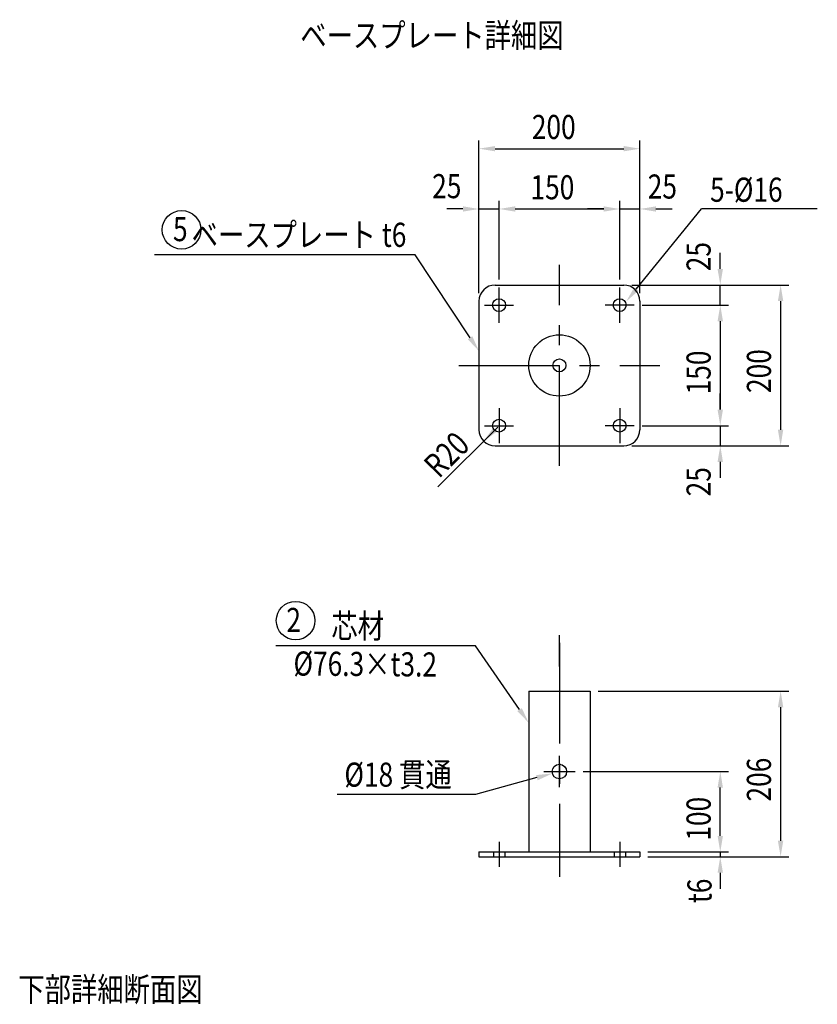
# Model space of a CAD drawing. Extents: x 221 to 3701, y 45 to 2620.
# Drawn here: x 1278 to 2270, y 916 to 2141 of the extents above; entities that cross this region are included whole.
import ezdxf
from ezdxf.enums import TextEntityAlignment as Align

# ---------------------------------------------------------------- set-up
doc = ezdxf.new("R2010")
doc.units = 0
doc.header["$LTSCALE"] = 100
doc.header["$PDMODE"] = 33
doc.header["$PDSIZE"] = 5
for name, pattern in [('CENTER', [2, 1.25, -0.25, 0.25, -0.25]), ('DIVIDE2', [0.625, 0.25, -0.125, 0, -0.125, 0, -0.125]), ('HIDDEN', [0.375, 0.25, -0.125])]:
    doc.linetypes.add(name, pattern=pattern)
doc.layers.get('0').update_dxf_attribs({"linetype": 'DIVIDE2'})
doc.layers.get('DEFPOINTS').update_dxf_attribs({"linetype": 'CONTINUOUS'})
for name, color, linetype in [('CENTER', 3, 'CENTER'), ('HASEN', 7, 'HIDDEN'), ('MOJI', 6, 'CONTINUOUS'), ('SJC', 1, 'CONTINUOUS'), ('SUNPOU', 4, 'CONTINUOUS')]:
    doc.layers.add(name, color=color, linetype=linetype)
doc.styles.add('EXT08', font='ROMANS', dxfattribs={"width": 0.8, "bigfont": 'EXTFONT'})
doc.dimstyles.get("Standard").update_dxf_attribs({"dimscale": 10, "dimtxt": 3, "dimasz": 2, "dimexe": 1, "dimexo": 1, "dimgap": 1.2, "dimtad": 1, "dimcen": 0.1, "dimazin": 3, "dimtfac": 1, "dimtmove": 0, "dimatfit": 3})

# ---------------------------------------------------------------- blocks, each defined once
blk = doc.blocks.new('*U70')
at = {"layer": 'MOJI', "extrusion": (0, 0, -1)}
blk.add_lwpolyline([(-2044.7, 1805.7), (-2125.9, 1905.5)], dxfattribs=at)
blk.add_solid([(-2042.1, 1807.8), (-2032.1, 1790.2), (-2047.3, 1803.6)], dxfattribs=at)
blk = doc.blocks.new('*U71')
at = {"layer": 'MOJI'}
blk.add_lwpolyline([(1899.6, 1282.6), (1844.7, 1362)], dxfattribs=at)
blk.add_solid([(1902.3, 1284.5), (1910.9, 1266.2), (1896.8, 1280.7)], dxfattribs=at)
blk = doc.blocks.new('*U72')
at = {"layer": 'MOJI'}
blk.add_lwpolyline([(1838, 1745.1), (1769.7, 1848.2)], dxfattribs=at)
blk.add_solid([(1840.8, 1747), (1849.1, 1728.5), (1835.2, 1743.3)], dxfattribs=at)
blk = doc.blocks.new('*U73')
at = {"layer": 'SUNPOU', "style": 'EXT08', "width": 0.8}
blk.add_text('R20', height=30, rotation=45, dxfattribs=at).set_placement((1799.2, 1569.1))
blk = doc.blocks.new('*U75')
at = {"layer": 'SUNPOU', "style": 'EXT08', "width": 0.8}
blk.add_text('206', height=30, rotation=90, dxfattribs=at).set_placement((2212.1, 1168.3))
blk = doc.blocks.new('*D19')
at = {"layer": 'DEFPOINTS', "color": 0}
for p in [(1987.2, 1305.6), (2049.1, 1099.6), (2224.1, 1099.6)]:
    blk.add_point(p, dxfattribs=at)
at = {"layer": 'SUNPOU'}
for p, q in [((1997.2, 1305.6), (2234.1, 1305.6)), ((2224.1, 1285.6), (2224.1, 1119.6)), ((2059.1, 1099.6), (2234.1, 1099.6))]:
    blk.add_line(p, q, dxfattribs=at)
for points in [[(2220.7, 1285.6), (2227.4, 1285.6), (2224.1, 1305.6)], [(2220.7, 1119.6), (2227.4, 1119.6), (2224.1, 1099.6)]]:
    blk.add_solid(points, dxfattribs=at)
blk.add_blockref('*U75', (0, 0))
blk = doc.blocks.new('*U76')
at = {"layer": 'SUNPOU', "style": 'EXT08', "width": 0.8}
blk.add_text('100', height=30, rotation=90, dxfattribs=at).set_placement((2137.1, 1119.6))
blk = doc.blocks.new('*D20')
at = {"layer": 'DEFPOINTS', "color": 0}
for p in [(1968.6, 1205.6), (2149.1, 1205.6), (2049.1, 1105.6)]:
    blk.add_point(p, dxfattribs=at)
at = {"layer": 'SUNPOU'}
for p, q in [((1978.6, 1205.6), (2159.1, 1205.6)), ((2149.1, 1125.6), (2149.1, 1185.6)), ((2059.1, 1105.6), (2159.1, 1105.6))]:
    blk.add_line(p, q, dxfattribs=at)
for points in [[(2145.7, 1185.6), (2152.4, 1185.6), (2149.1, 1205.6)], [(2145.7, 1125.6), (2152.4, 1125.6), (2149.1, 1105.6)]]:
    blk.add_solid(points, dxfattribs=at)
blk.add_blockref('*U76', (0, 0))
blk = doc.blocks.new('*U77')
at = {"layer": 'SUNPOU', "style": 'EXT08', "width": 0.8}
blk.add_text('t6', height=30, rotation=90, dxfattribs=at).set_placement((2138.2, 1041.9))
blk = doc.blocks.new('*D21')
at = {"layer": 'DEFPOINTS', "color": 0}
for p in [(2049.1, 1105.6), (2049.1, 1099.6), (2149.1, 1099.6)]:
    blk.add_point(p, dxfattribs=at)
at = {"layer": 'SUNPOU'}
for p, q in [((2149.1, 1125.6), (2149.1, 1145.6)), ((2059.1, 1105.6), (2159.1, 1105.6)), ((2149.1, 1105.6), (2149.1, 1099.6)), ((2059.1, 1099.6), (2159.1, 1099.6)), ((2149.1, 1079.6), (2149.1, 1059.6))]:
    blk.add_line(p, q, dxfattribs=at)
for points in [[(2145.7, 1125.6), (2152.4, 1125.6), (2149.1, 1105.6)], [(2145.7, 1079.6), (2152.4, 1079.6), (2149.1, 1099.6)]]:
    blk.add_solid(points, dxfattribs=at)
blk.add_blockref('*U77', (0, 0))
blk = doc.blocks.new('*U78')
at = {"layer": 'SUNPOU', "style": 'EXT08', "width": 0.8}
blk.add_text('25', height=30, rotation=90, dxfattribs=at).set_placement((2137.1, 1547.9))
blk = doc.blocks.new('*D22')
at = {"layer": 'DEFPOINTS', "color": 0}
for p in [(2042.1, 1635.7), (2029.1, 1610.7), (2149.1, 1610.7)]:
    blk.add_point(p, dxfattribs=at)
at = {"layer": 'SUNPOU'}
for p, q in [((2149.1, 1655.7), (2149.1, 1675.7)), ((2052.1, 1635.7), (2159.1, 1635.7)), ((2149.1, 1635.7), (2149.1, 1610.7)), ((2039.1, 1610.7), (2159.1, 1610.7)), ((2149.1, 1590.7), (2149.1, 1570.7))]:
    blk.add_line(p, q, dxfattribs=at)
for points in [[(2145.7, 1655.7), (2152.4, 1655.7), (2149.1, 1635.7)], [(2145.7, 1590.7), (2152.4, 1590.7), (2149.1, 1610.7)]]:
    blk.add_solid(points, dxfattribs=at)
blk.add_blockref('*U78', (0, 0))
blk = doc.blocks.new('*U79')
at = {"layer": 'SUNPOU', "style": 'EXT08', "width": 0.8}
blk.add_text('25', height=30, rotation=90, dxfattribs=at).set_placement((2137.1, 1827.9))
blk = doc.blocks.new('*D23')
at = {"layer": 'DEFPOINTS', "color": 0}
for p in [(2029.1, 1810.7), (2149.1, 1810.7), (2042.1, 1785.7)]:
    blk.add_point(p, dxfattribs=at)
at = {"layer": 'SUNPOU'}
for p, q in [((2149.1, 1830.7), (2149.1, 1850.7)), ((2039.1, 1810.7), (2159.1, 1810.7)), ((2149.1, 1785.7), (2149.1, 1810.7)), ((2052.1, 1785.7), (2159.1, 1785.7)), ((2149.1, 1765.7), (2149.1, 1745.7))]:
    blk.add_line(p, q, dxfattribs=at)
for points in [[(2145.7, 1830.7), (2152.4, 1830.7), (2149.1, 1810.7)], [(2145.7, 1765.7), (2152.4, 1765.7), (2149.1, 1785.7)]]:
    blk.add_solid(points, dxfattribs=at)
blk.add_blockref('*U79', (0, 0))
blk = doc.blocks.new('*U80')
at = {"layer": 'SUNPOU', "style": 'EXT08', "width": 0.8}
blk.add_text('25', height=30, dxfattribs=at).set_placement((2058.9, 1918.2))
blk = doc.blocks.new('*D24')
at = {"layer": 'DEFPOINTS', "color": 0}
for p in [(2049.1, 1905.3), (2024.1, 1807.6), (2049.1, 1790.7)]:
    blk.add_point(p, dxfattribs=at)
at = {"layer": 'SUNPOU'}
for p, q in [((2024.1, 1817.6), (2024.1, 1915.3)), ((2049.1, 1800.7), (2049.1, 1915.3)), ((2004.1, 1905.3), (1984.1, 1905.3)), ((2024.1, 1905.3), (2049.1, 1905.3)), ((2069.1, 1905.3), (2089.1, 1905.3))]:
    blk.add_line(p, q, dxfattribs=at)
for points in [[(2004.1, 1908.6), (2004.1, 1902), (2024.1, 1905.3)], [(2069.1, 1908.6), (2069.1, 1902), (2049.1, 1905.3)]]:
    blk.add_solid(points, dxfattribs=at)
blk.add_blockref('*U80', (0, 0))
blk = doc.blocks.new('*U81')
at = {"layer": 'SUNPOU', "style": 'EXT08', "width": 0.8}
blk.add_text('200', height=30, rotation=90, dxfattribs=at).set_placement((2212.1, 1676.4))
blk = doc.blocks.new('*D25')
at = {"layer": 'DEFPOINTS', "color": 0}
for p in [(2029.1, 1810.7), (2029.1, 1610.7), (2224.1, 1610.7)]:
    blk.add_point(p, dxfattribs=at)
at = {"layer": 'SUNPOU'}
for p, q in [((2039.1, 1810.7), (2234.1, 1810.7)), ((2224.1, 1790.7), (2224.1, 1630.7)), ((2039.1, 1610.7), (2234.1, 1610.7))]:
    blk.add_line(p, q, dxfattribs=at)
for points in [[(2220.7, 1790.7), (2227.4, 1790.7), (2224.1, 1810.7)], [(2220.7, 1630.7), (2227.4, 1630.7), (2224.1, 1610.7)]]:
    blk.add_solid(points, dxfattribs=at)
blk.add_blockref('*U81', (0, 0))
blk = doc.blocks.new('*U82')
at = {"layer": 'SUNPOU', "style": 'EXT08', "width": 0.8}
blk.add_text('150', height=30, rotation=90, dxfattribs=at).set_placement((2137.1, 1674.7))
blk = doc.blocks.new('*D26')
at = {"layer": 'DEFPOINTS', "color": 0}
for p in [(2042.1, 1785.7), (2042.1, 1635.7), (2149.1, 1635.7)]:
    blk.add_point(p, dxfattribs=at)
at = {"layer": 'SUNPOU'}
for p, q in [((2052.1, 1785.7), (2159.1, 1785.7)), ((2149.1, 1765.7), (2149.1, 1655.7)), ((2052.1, 1635.7), (2159.1, 1635.7))]:
    blk.add_line(p, q, dxfattribs=at)
for points in [[(2145.7, 1765.7), (2152.4, 1765.7), (2149.1, 1785.7)], [(2145.7, 1655.7), (2152.4, 1655.7), (2149.1, 1635.7)]]:
    blk.add_solid(points, dxfattribs=at)
blk.add_blockref('*U82', (0, 0))
blk = doc.blocks.new('*U83')
at = {"layer": 'SUNPOU', "style": 'EXT08', "width": 0.8}
blk.add_text('200', height=30, dxfattribs=at).set_placement((1914.8, 1992.3))
blk = doc.blocks.new('*D27')
at = {"layer": 'DEFPOINTS', "color": 0}
for p in [(2049.1, 1980.3), (1849.1, 1790.7), (2049.1, 1790.7)]:
    blk.add_point(p, dxfattribs=at)
at = {"layer": 'SUNPOU'}
for p, q in [((1849.1, 1800.7), (1849.1, 1990.3)), ((2049.1, 1800.7), (2049.1, 1990.3)), ((1869.1, 1980.3), (2029.1, 1980.3))]:
    blk.add_line(p, q, dxfattribs=at)
for points in [[(1869.1, 1983.6), (1869.1, 1977), (1849.1, 1980.3)], [(2029.1, 1983.6), (2029.1, 1977), (2049.1, 1980.3)]]:
    blk.add_solid(points, dxfattribs=at)
blk.add_blockref('*U83', (0, 0))
blk = doc.blocks.new('*U84')
at = {"layer": 'SUNPOU', "style": 'EXT08', "width": 0.8}
blk.add_text('25', height=30, dxfattribs=at).set_placement((1790.9, 1918.7))
blk = doc.blocks.new('*D28')
at = {"layer": 'DEFPOINTS', "color": 0}
for p in [(1874.1, 1905.3), (1874.1, 1807.6), (1849.1, 1790.7)]:
    blk.add_point(p, dxfattribs=at)
at = {"layer": 'SUNPOU'}
for p, q in [((1849.1, 1800.7), (1849.1, 1915.3)), ((1874.1, 1817.6), (1874.1, 1915.3)), ((1829.1, 1905.3), (1809.1, 1905.3)), ((1849.1, 1905.3), (1874.1, 1905.3)), ((1894.1, 1905.3), (1914.1, 1905.3))]:
    blk.add_line(p, q, dxfattribs=at)
for points in [[(1829.1, 1908.6), (1829.1, 1902), (1849.1, 1905.3)], [(1894.1, 1908.6), (1894.1, 1902), (1874.1, 1905.3)]]:
    blk.add_solid(points, dxfattribs=at)
blk.add_blockref('*U84', (0, 0))
blk = doc.blocks.new('*U85')
at = {"layer": 'SUNPOU', "style": 'EXT08', "width": 0.8}
blk.add_text('150', height=30, dxfattribs=at).set_placement((1913.1, 1917.3))
blk = doc.blocks.new('*D29')
at = {"layer": 'DEFPOINTS', "color": 0}
for p in [(2024.1, 1905.3), (1874.1, 1807.6), (2024.1, 1807.6)]:
    blk.add_point(p, dxfattribs=at)
at = {"layer": 'SUNPOU'}
for p, q in [((1874.1, 1817.6), (1874.1, 1915.3)), ((2024.1, 1817.6), (2024.1, 1915.3)), ((1894.1, 1905.3), (2004.1, 1905.3))]:
    blk.add_line(p, q, dxfattribs=at)
for points in [[(1894.1, 1908.6), (1894.1, 1902), (1874.1, 1905.3)], [(2004.1, 1908.6), (2004.1, 1902), (2024.1, 1905.3)]]:
    blk.add_solid(points, dxfattribs=at)
blk.add_blockref('*U85', (0, 0))
blk = doc.blocks.new('*U74')
at = {"layer": 'MOJI'}
blk.add_lwpolyline([(1921.1, 1198), (1844.7, 1177.2)], dxfattribs=at)
blk.add_solid([(1920.2, 1201.2), (1940.4, 1203.2), (1922, 1194.7)], dxfattribs=at)

msp = doc.modelspace()

# ---------------------------------------------------------------- linework, layer by layer
at = {"layer": 'CENTER'}
for p, q in [((1949.072, 1585.721), (1949.072, 1835.721)), ((1874.072, 1763.846), (1874.072, 1807.596)), ((2024.072, 1763.846), (2024.072, 1807.596)), ((1856.072, 1785.721), (1892.072, 1785.721)), ((2042.072, 1785.721), (2006.072, 1785.721)), ((1824.072, 1710.721), (2074.072, 1710.721)), ((1874.072, 1657.596), (1874.072, 1613.846)), ((2024.072, 1657.596), (2024.072, 1613.846)), ((1856.072, 1635.721), (1892.072, 1635.721)), ((2042.072, 1635.721), (2006.072, 1635.721)), ((1949.072, 1336.07), (1949.072, 1375.07)), ((1949.072, 1365.486), (1949.072, 1074.57)), ((1949.072, 1186.07), (1949.072, 1225.07)), ((1929.572, 1205.57), (1968.572, 1205.57)), ((1874.072, 1118.07), (1874.072, 1087.07)), ((2024.072, 1118.07), (2024.072, 1087.07))]:
    msp.add_line(p, q, dxfattribs=at)
at = {"layer": 'HASEN'}
for p, q in [((1867.072, 1105.57), (1867.072, 1099.57)), ((1881.072, 1105.57), (1881.072, 1099.57)), ((2017.072, 1105.57), (2017.072, 1099.57)), ((2031.072, 1105.57), (2031.072, 1099.57))]:
    msp.add_line(p, q, dxfattribs=at)
at = {"layer": 'MOJI'}
for p, q in [((2269.694, 1905.531), (2125.917, 1905.531)), ((1769.713, 1848.176), (1445.614, 1848.176)), ((1844.735, 1362.05), (1596.565, 1362.05)), ((1844.735, 1177.213), (1672.826, 1177.213))]:
    msp.add_line(p, q, dxfattribs=at)
for centre in [(1479.325, 1879.383), (1621.121, 1393.257)]:
    msp.add_circle(centre, 24, dxfattribs=at)
at = {"layer": 'SJC'}
for p, q in [((1869.072, 1810.721), (2029.072, 1810.721)), ((1849.072, 1790.721), (1849.072, 1630.721)), ((2049.072, 1790.721), (2049.072, 1630.721)), ((1869.072, 1610.721), (2029.072, 1610.721)), ((1910.922, 1305.57), (1910.922, 1105.57)), ((1910.922, 1305.57), (1987.222, 1305.57)), ((1987.222, 1305.57), (1987.222, 1105.57)), ((1849.072, 1105.57), (2049.072, 1105.57)), ((1849.072, 1105.57), (1849.072, 1099.57)), ((2049.072, 1105.57), (2049.072, 1099.57)), ((1849.072, 1099.57), (2049.072, 1099.57))]:
    msp.add_line(p, q, dxfattribs=at)
for centre, radius in [((1874.072, 1785.721), 8), ((2024.072, 1785.721), 8), ((1949.072, 1710.721), 38.15), ((1949.072, 1710.721), 8), ((1874.072, 1635.721), 8), ((2024.072, 1635.721), 8), ((1949.072, 1205.57), 9)]:
    msp.add_circle(centre, radius, dxfattribs=at)
for centre, start, end in [((1869.072, 1790.721), 90, 180), ((2029.072, 1790.721), 0, 90), ((1869.072, 1630.721), 180, 270), ((2029.072, 1630.721), 270, 0)]:
    msp.add_arc(centre, 20, start, end, dxfattribs=at)
at = {"layer": 'SUNPOU'}
msp.add_line((1797.852, 1559.501), (1872.373, 1634.022), dxfattribs=at)
msp.add_solid([(1866.715, 1633.078), (1871.429, 1628.364), (1854.93, 1616.579)], dxfattribs=at)

# ---------------------------------------------------------------- block references
for name in ['*U70', '*U72', '*U73', '*U71', '*U74']:
    msp.add_blockref(name, (0, 0))

# ---------------------------------------------------------------- texts
at = {"layer": 'MOJI', "style": 'EXT08', "width": 0.8}
for s, p in [('%%uベースプレート詳細図', (1626.877, 2106.281)), ('5-%%c16', (2136.402, 1914.285)), ('5', (1468.661, 1865.246)), ('2', (1609.6, 1379.12)), ('芯材', (1665.507, 1371.565)), ('%%C18 貫通', (1681.76, 1186.729)), ('%%u下部詳細断面図', (1276.286, 919.708))]:
    msp.add_text(s, height=30, dxfattribs=at).set_placement(p)
msp.add_text('ベースプレート t6', height=30, dxfattribs=at).set_placement((1758.814, 1873.176), align=Align.MIDDLE_RIGHT)
msp.add_text('%%c76.3×t3.2', height=30, rotation=359.57708, dxfattribs=at).set_placement((1618.356, 1324.995))

# ---------------------------------------------------------------- dimensions: what is measured, and where the dimension line sits
at = {"layer": 'SUNPOU'}
for base, p1, p2, angle, picture, middle in [((2049.072, 1980.313), (1849.072, 1790.721), (2049.072, 1790.721), 180, '*D27', (1949.072, 2007.313)), ((2024.072, 1905.313), (1874.072, 1807.596), (2024.072, 1807.596), 180, '*D29', (1949.072, 1932.313)), ((2224.072, 1610.721), (2029.072, 1810.721), (2029.072, 1610.721), 90, '*D25', (2197.072, 1710.721)), ((2149.072, 1635.721), (2042.072, 1785.721), (2042.072, 1635.721), 90, '*D26', (2122.072, 1710.721)), ((2224.072, 1099.57), (1987.222, 1305.57), (2049.072, 1099.57), 90, '*D19', (2197.072, 1202.57)), ((2149.072, 1205.57), (2049.072, 1105.57), (1968.572, 1205.57), 90, '*D20', (2122.072, 1155.57))]:
    dim = msp.add_linear_dim(base=base, p1=p1, p2=p2, angle=angle, dimstyle='Standard', override={"dimscale": 10, "dimtxt": 3, "dimasz": 2, "dimexe": 1, "dimexo": 1, "dimgap": 1.2, "dimtad": 1, "dimtih": 0, "dimtoh": 0, "dimdec": 2, "dimzin": 8, "dimadec": 2, "dimtofl": 1, "dimtmove": 2}, dxfattribs=at)
    dim.commit()
    dim.dimension.update_dxf_attribs({"geometry": picture, "text_midpoint": middle})
for base, p1, p2, picture, middle in [((1874.072, 1905.313), (1849.072, 1790.721), (1874.072, 1807.596), '*D28', (1813.752, 1933.688)), ((2049.072, 1905.313), (2024.072, 1807.596), (2049.072, 1790.721), '*D24', (2081.746, 1933.191))]:
    dim = msp.add_linear_dim(base=base, p1=p1, p2=p2, dimstyle='Standard', override={"dimscale": 10, "dimtxt": 3, "dimasz": 2, "dimexe": 1, "dimexo": 1, "dimgap": 1.2, "dimtad": 1, "dimtih": 0, "dimtoh": 0, "dimdec": 2, "dimzin": 8, "dimadec": 2, "dimtofl": 1, "dimtmove": 2}, dxfattribs=at)
    dim.commit()
    dim.dimension.update_dxf_attribs({"geometry": picture, "text_midpoint": middle, "dimtype": 128})
for base, p1, p2, picture, middle in [((2149.072, 1810.721), (2042.072, 1785.721), (2029.072, 1810.721), '*D23', (2122.072, 1850.721)), ((2149.072, 1610.721), (2042.072, 1635.721), (2029.072, 1610.721), '*D22', (2122.072, 1570.721))]:
    dim = msp.add_linear_dim(base=base, p1=p1, p2=p2, angle=90, dimstyle='Standard', override={"dimscale": 10, "dimtxt": 3, "dimasz": 2, "dimexe": 1, "dimexo": 1, "dimgap": 1.2, "dimtad": 1, "dimtih": 0, "dimtoh": 0, "dimdec": 2, "dimzin": 8, "dimadec": 2, "dimtofl": 1, "dimtmove": 2}, dxfattribs=at)
    dim.commit()
    dim.dimension.update_dxf_attribs({"geometry": picture, "text_midpoint": middle, "dimtype": 128})
dim = msp.add_linear_dim(base=(2149.072, 1099.57), p1=(2049.072, 1105.57), p2=(2049.072, 1099.57), angle=90, text='t<>', dimstyle='Standard', override={"dimscale": 10, "dimtxt": 3, "dimasz": 2, "dimexe": 1, "dimexo": 1, "dimgap": 1.2, "dimtad": 1, "dimtih": 0, "dimtoh": 0, "dimdec": 2, "dimzin": 8, "dimadec": 2, "dimtofl": 1, "dimtmove": 2}, dxfattribs=at)
dim.commit()
dim.dimension.update_dxf_attribs({"geometry": '*D21', "text_midpoint": (2123.231, 1059.57), "dimtype": 128})

doc.saveas('drawing.dxf')
